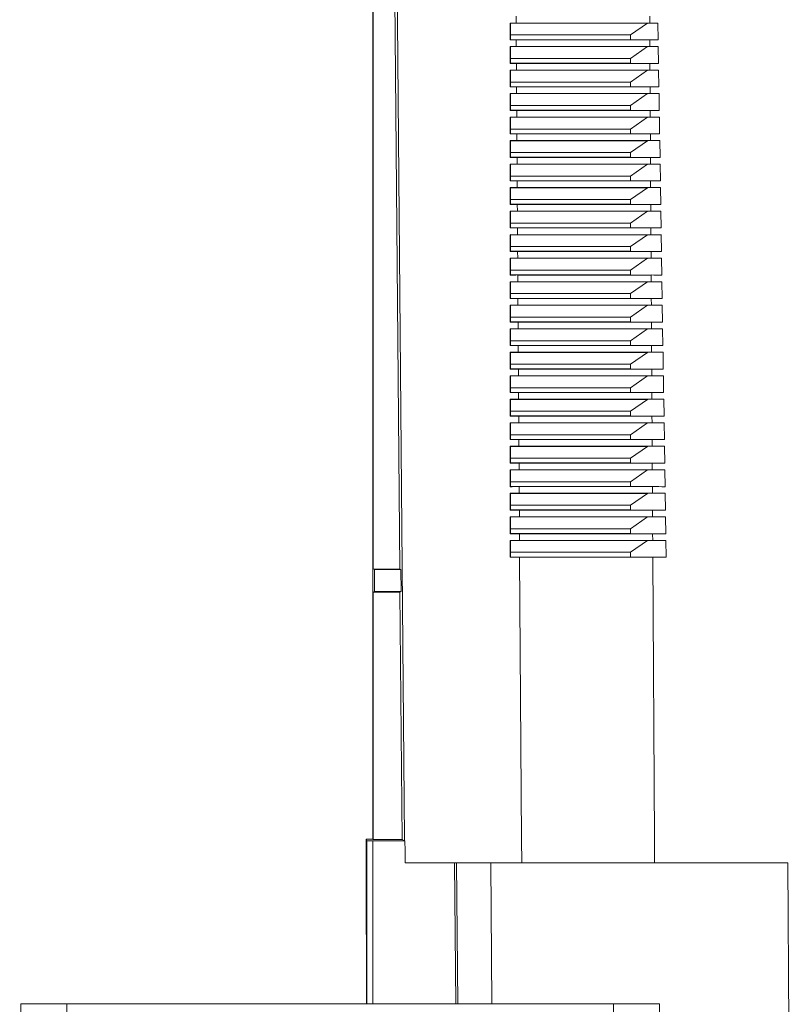
# Model space of a CAD drawing. Units: millimetres. Extents: x -275 to 578, y -281 to 522.
# Drawn here: x 62 to 128, y 354 to 438 of the extents above; entities that cross this region are included whole.
import ezdxf

# ---------------------------------------------------------------- set-up
doc = ezdxf.new("R2010")
doc.units = ezdxf.units.MM

msp = doc.modelspace()

# ---------------------------------------------------------------- linework, layer by layer
at = {"color": 7, "linetype": 'Continuous', "lineweight": 18}
for p, q in [((92.045, 368.482), (92.045, 507.482)), ((92.076, 391.466), (92.076, 507.482)), ((94.328, 391.462), (93.312, 507.482)), ((104.229, 437.895), (104.225, 438.469)), ((115.592, 437.895), (115.589, 438.469)), ((103.722, 437.896), (103.738, 437.89)), ((103.738, 437.89), (115.397, 437.89)), ((103.763, 436.882), (103.738, 437.89)), ((104.229, 437.895), (115.592, 437.895)), ((115.397, 437.89), (113.945, 436.882)), ((115.397, 437.89), (116.29, 437.896)), ((103.722, 436.467), (103.763, 436.482)), ((113.945, 436.882), (103.763, 436.882)), ((103.763, 436.882), (103.763, 436.482)), ((103.763, 436.482), (113.945, 436.482)), ((104.238, 436.468), (115.601, 436.468)), ((104.242, 435.895), (104.238, 436.468)), ((113.945, 436.882), (113.945, 436.482)), ((113.945, 436.482), (116.312, 436.467)), ((115.604, 435.895), (115.601, 436.468)), ((103.721, 435.896), (103.738, 435.89)), ((103.738, 435.89), (115.397, 435.89)), ((103.763, 434.882), (103.738, 435.89)), ((104.242, 435.895), (115.604, 435.895)), ((115.397, 435.89), (113.945, 434.882)), ((115.397, 435.89), (116.321, 435.896)), ((113.945, 434.882), (103.763, 434.882)), ((103.763, 434.882), (103.763, 434.482)), ((113.945, 434.882), (113.945, 434.482)), ((103.721, 434.467), (103.763, 434.482)), ((103.721, 433.896), (103.738, 433.89)), ((103.738, 433.89), (115.397, 433.89)), ((103.763, 432.882), (103.738, 433.89)), ((103.763, 434.482), (113.945, 434.482)), ((104.251, 434.468), (115.612, 434.468)), ((104.255, 433.895), (104.251, 434.468)), ((104.255, 433.895), (115.615, 433.895)), ((113.945, 434.482), (116.343, 434.467)), ((115.397, 433.89), (113.945, 432.882)), ((115.397, 433.89), (116.352, 433.896)), ((115.615, 433.895), (115.612, 434.468)), ((103.72, 432.467), (103.763, 432.482)), ((113.945, 432.882), (103.763, 432.882)), ((103.763, 432.882), (103.763, 432.482)), ((103.763, 432.482), (113.945, 432.482)), ((104.265, 432.468), (115.623, 432.468)), ((104.269, 431.895), (104.265, 432.468)), ((113.945, 432.882), (113.945, 432.482)), ((113.945, 432.482), (116.374, 432.467)), ((115.627, 431.895), (115.623, 432.468)), ((103.72, 431.896), (103.738, 431.89)), ((103.738, 431.89), (115.397, 431.89)), ((103.763, 430.882), (103.738, 431.89)), ((104.269, 431.895), (115.627, 431.895)), ((115.397, 431.89), (113.945, 430.882)), ((115.397, 431.89), (116.382, 431.896)), ((103.72, 430.467), (103.763, 430.482)), ((113.945, 430.882), (103.763, 430.882)), ((103.763, 430.882), (103.763, 430.482)), ((103.763, 430.482), (113.945, 430.482)), ((104.278, 430.468), (115.635, 430.468)), ((104.282, 429.895), (104.278, 430.468)), ((113.945, 430.882), (113.945, 430.482)), ((113.945, 430.482), (116.404, 430.467)), ((115.638, 429.895), (115.635, 430.468)), ((103.72, 429.897), (103.738, 429.89)), ((103.738, 429.89), (115.397, 429.89)), ((103.763, 428.882), (103.738, 429.89)), ((104.282, 429.895), (115.638, 429.895)), ((115.397, 429.89), (113.945, 428.882)), ((115.397, 429.89), (116.413, 429.897)), ((113.945, 428.882), (103.763, 428.882)), ((103.763, 428.882), (103.763, 428.482)), ((113.945, 428.882), (113.945, 428.482)), ((103.719, 428.466), (103.763, 428.482)), ((103.763, 428.482), (113.945, 428.482)), ((104.291, 428.468), (115.646, 428.468)), ((104.295, 427.895), (104.291, 428.468)), ((113.945, 428.482), (116.435, 428.466)), ((115.65, 427.895), (115.646, 428.468)), ((103.719, 427.897), (103.738, 427.89)), ((103.738, 427.89), (115.397, 427.89)), ((103.763, 426.882), (103.738, 427.89)), ((104.295, 427.895), (115.65, 427.895)), ((115.397, 427.89), (113.945, 426.882)), ((115.397, 427.89), (116.444, 427.897)), ((103.719, 426.466), (103.763, 426.482)), ((113.945, 426.882), (103.763, 426.882)), ((103.763, 426.882), (103.763, 426.482)), ((103.763, 426.482), (113.945, 426.482)), ((104.305, 426.468), (115.658, 426.468)), ((104.308, 425.896), (104.305, 426.468)), ((113.945, 426.882), (113.945, 426.482)), ((113.945, 426.482), (116.466, 426.466)), ((115.661, 425.896), (115.658, 426.468)), ((103.719, 425.897), (103.738, 425.89)), ((103.738, 425.89), (115.397, 425.89)), ((103.763, 424.882), (103.738, 425.89)), ((104.308, 425.896), (115.661, 425.896)), ((115.397, 425.89), (113.945, 424.882)), ((115.397, 425.89), (116.475, 425.897)), ((113.945, 424.882), (103.763, 424.882)), ((103.763, 424.882), (103.763, 424.482)), ((113.945, 424.882), (113.945, 424.482)), ((103.718, 424.466), (103.763, 424.482)), ((103.718, 423.897), (103.738, 423.89)), ((103.738, 423.89), (115.397, 423.89)), ((103.763, 422.882), (103.738, 423.89)), ((103.763, 424.482), (113.945, 424.482)), ((104.318, 424.468), (115.669, 424.468)), ((104.322, 423.896), (104.318, 424.468)), ((104.322, 423.896), (115.672, 423.896)), ((113.945, 424.482), (116.497, 424.466)), ((115.397, 423.89), (113.945, 422.882)), ((115.397, 423.89), (116.506, 423.897)), ((115.672, 423.896), (115.669, 424.468)), ((103.718, 422.466), (103.763, 422.482)), ((113.945, 422.882), (103.763, 422.882)), ((103.763, 422.882), (103.763, 422.482)), ((103.763, 422.482), (113.945, 422.482)), ((104.331, 422.467), (115.681, 422.467)), ((104.335, 421.896), (104.331, 422.467)), ((113.945, 422.882), (113.945, 422.482)), ((113.945, 422.482), (116.528, 422.466)), ((115.684, 421.896), (115.681, 422.467)), ((103.718, 421.897), (103.738, 421.89)), ((103.738, 421.89), (115.397, 421.89)), ((103.763, 420.882), (103.738, 421.89)), ((104.335, 421.896), (115.684, 421.896)), ((115.397, 421.89), (113.945, 420.882)), ((115.397, 421.89), (116.537, 421.897)), ((103.717, 420.466), (103.763, 420.482)), ((113.945, 420.882), (103.763, 420.882)), ((103.763, 420.882), (103.763, 420.482)), ((103.763, 420.482), (113.945, 420.482)), ((104.344, 420.467), (115.692, 420.467)), ((104.348, 419.896), (104.344, 420.467)), ((113.945, 420.882), (113.945, 420.482)), ((113.945, 420.482), (116.559, 420.466)), ((115.695, 419.896), (115.692, 420.467)), ((103.717, 419.897), (103.738, 419.89)), ((103.738, 419.89), (115.397, 419.89)), ((103.763, 418.882), (103.738, 419.89)), ((104.348, 419.896), (115.695, 419.896)), ((115.397, 419.89), (113.945, 418.882)), ((115.397, 419.89), (116.568, 419.897)), ((113.945, 418.882), (103.763, 418.882)), ((103.763, 418.882), (103.763, 418.482)), ((113.945, 418.882), (113.945, 418.482)), ((103.717, 418.466), (103.763, 418.482)), ((103.717, 417.898), (103.738, 417.89)), ((103.738, 417.89), (115.397, 417.89)), ((103.763, 416.882), (103.738, 417.89)), ((103.763, 418.482), (113.945, 418.482)), ((104.358, 418.467), (115.703, 418.467)), ((104.361, 417.896), (104.358, 418.467)), ((104.361, 417.896), (115.707, 417.896)), ((113.945, 418.482), (116.59, 418.466)), ((115.397, 417.89), (113.945, 416.882)), ((115.397, 417.89), (116.599, 417.898)), ((115.707, 417.896), (115.703, 418.467)), ((103.716, 416.465), (103.763, 416.482)), ((113.945, 416.882), (103.763, 416.882)), ((103.763, 416.882), (103.763, 416.482)), ((103.763, 416.482), (113.945, 416.482)), ((104.371, 416.467), (115.715, 416.467)), ((104.375, 415.896), (104.371, 416.467)), ((113.945, 416.882), (113.945, 416.482)), ((113.945, 416.482), (116.621, 416.465)), ((115.718, 415.896), (115.715, 416.467)), ((103.716, 415.898), (103.738, 415.89)), ((103.738, 415.89), (115.397, 415.89)), ((103.763, 414.882), (103.738, 415.89)), ((104.375, 415.896), (115.718, 415.896)), ((115.397, 415.89), (113.945, 414.882)), ((115.397, 415.89), (116.63, 415.898)), ((113.945, 414.882), (103.763, 414.882)), ((103.763, 414.882), (103.763, 414.482)), ((113.945, 414.882), (113.945, 414.482)), ((103.715, 413.898), (103.738, 413.89)), ((103.716, 414.465), (103.763, 414.482)), ((103.738, 413.89), (115.397, 413.89)), ((103.763, 412.882), (103.738, 413.89)), ((103.763, 414.482), (113.945, 414.482)), ((104.384, 414.467), (115.726, 414.467)), ((104.388, 413.896), (104.384, 414.467)), ((104.388, 413.896), (115.729, 413.896)), ((113.945, 414.482), (116.652, 414.465)), ((115.397, 413.89), (113.945, 412.882)), ((115.397, 413.89), (116.661, 413.898)), ((115.729, 413.896), (115.726, 414.467)), ((113.945, 412.882), (103.763, 412.882)), ((103.763, 412.882), (103.763, 412.482)), ((113.945, 412.882), (113.945, 412.482)), ((103.715, 412.465), (103.763, 412.482)), ((103.763, 412.482), (113.945, 412.482)), ((104.397, 412.467), (115.738, 412.467)), ((104.401, 411.897), (104.397, 412.467)), ((113.945, 412.482), (116.683, 412.465)), ((115.741, 411.897), (115.738, 412.467)), ((103.715, 411.898), (103.738, 411.89)), ((103.738, 411.89), (115.397, 411.89)), ((103.763, 410.882), (103.738, 411.89)), ((104.401, 411.897), (115.741, 411.897)), ((115.397, 411.89), (113.945, 410.882)), ((115.397, 411.89), (116.692, 411.898)), ((103.715, 410.465), (103.763, 410.482)), ((113.945, 410.882), (103.763, 410.882)), ((103.763, 410.882), (103.763, 410.482)), ((103.763, 410.482), (113.945, 410.482)), ((104.411, 410.466), (115.749, 410.466)), ((104.414, 409.897), (104.411, 410.466)), ((113.945, 410.882), (113.945, 410.482)), ((113.945, 410.482), (116.714, 410.465)), ((115.752, 409.897), (115.749, 410.466)), ((103.714, 409.898), (103.738, 409.89)), ((103.738, 409.89), (115.397, 409.89)), ((103.763, 408.882), (103.738, 409.89)), ((104.414, 409.897), (115.752, 409.897)), ((115.397, 409.89), (113.945, 408.882)), ((115.397, 409.89), (116.723, 409.898)), ((113.945, 408.882), (103.763, 408.882)), ((103.763, 408.882), (103.763, 408.482)), ((113.945, 408.882), (113.945, 408.482)), ((103.714, 408.465), (103.763, 408.482)), ((103.714, 407.899), (103.738, 407.89)), ((103.738, 407.89), (115.397, 407.89)), ((103.763, 406.882), (103.738, 407.89)), ((103.763, 408.482), (113.945, 408.482)), ((104.424, 408.466), (115.76, 408.466)), ((104.428, 407.897), (104.424, 408.466)), ((104.428, 407.897), (115.764, 407.897)), ((113.945, 408.482), (116.745, 408.465)), ((115.397, 407.89), (113.945, 406.882)), ((115.397, 407.89), (116.754, 407.899)), ((115.764, 407.897), (115.76, 408.466)), ((103.713, 406.464), (103.763, 406.482)), ((113.945, 406.882), (103.763, 406.882)), ((103.763, 406.882), (103.763, 406.482)), ((103.763, 406.482), (113.945, 406.482)), ((104.437, 406.466), (115.772, 406.466)), ((104.441, 405.897), (104.437, 406.466)), ((113.945, 406.882), (113.945, 406.482)), ((113.945, 406.482), (116.776, 406.464)), ((115.775, 405.897), (115.772, 406.466)), ((103.713, 405.899), (103.738, 405.89)), ((103.738, 405.89), (115.397, 405.89)), ((103.763, 404.882), (103.738, 405.89)), ((104.441, 405.897), (115.775, 405.897)), ((115.397, 405.89), (113.945, 404.882)), ((115.397, 405.89), (116.785, 405.899)), ((103.713, 404.464), (103.763, 404.482)), ((113.945, 404.882), (103.763, 404.882)), ((103.763, 404.882), (103.763, 404.482)), ((103.763, 404.482), (113.945, 404.482)), ((113.945, 404.882), (113.945, 404.482)), ((113.945, 404.482), (116.807, 404.464)), ((103.713, 403.899), (103.738, 403.89)), ((103.738, 403.89), (115.397, 403.89)), ((103.763, 402.882), (103.738, 403.89)), ((104.45, 404.466), (115.783, 404.466)), ((104.454, 403.897), (104.45, 404.466)), ((104.454, 403.897), (115.787, 403.897)), ((115.397, 403.89), (113.945, 402.882)), ((115.397, 403.89), (116.816, 403.899)), ((115.787, 403.897), (115.783, 404.466)), ((113.945, 402.882), (103.763, 402.882)), ((103.763, 402.882), (103.763, 402.482)), ((113.945, 402.882), (113.945, 402.482)), ((103.712, 402.464), (103.763, 402.482)), ((103.763, 402.482), (113.945, 402.482)), ((104.464, 402.466), (115.795, 402.466)), ((104.467, 401.897), (104.464, 402.466)), ((113.945, 402.482), (116.838, 402.464)), ((115.798, 401.897), (115.795, 402.466)), ((103.712, 401.899), (103.738, 401.89)), ((103.738, 401.89), (115.397, 401.89)), ((103.763, 400.882), (103.738, 401.89)), ((104.467, 401.897), (115.798, 401.897)), ((115.397, 401.89), (113.945, 400.882)), ((115.397, 401.89), (116.847, 401.899)), ((103.712, 400.464), (103.763, 400.482)), ((113.945, 400.882), (103.763, 400.882)), ((103.763, 400.882), (103.763, 400.482)), ((103.763, 400.482), (113.945, 400.482)), ((104.477, 400.466), (115.806, 400.466)), ((104.481, 399.898), (104.477, 400.466)), ((113.945, 400.882), (113.945, 400.482)), ((113.945, 400.482), (116.87, 400.464)), ((115.809, 399.898), (115.806, 400.466)), ((103.712, 399.899), (103.738, 399.89)), ((103.738, 399.89), (115.397, 399.89)), ((103.763, 398.882), (103.738, 399.89)), ((104.481, 399.898), (115.809, 399.898)), ((115.397, 399.89), (113.945, 398.882)), ((115.397, 399.89), (116.878, 399.899)), ((113.945, 398.882), (103.763, 398.882)), ((103.763, 398.882), (103.763, 398.482)), ((113.945, 398.882), (113.945, 398.482)), ((103.711, 398.464), (103.763, 398.482)), ((103.711, 397.9), (103.738, 397.89)), ((103.738, 397.89), (115.397, 397.89)), ((103.763, 396.882), (103.738, 397.89)), ((103.763, 398.482), (113.945, 398.482)), ((104.49, 398.466), (115.818, 398.466)), ((104.494, 397.898), (104.49, 398.466)), ((104.494, 397.898), (115.821, 397.898)), ((113.945, 398.482), (116.901, 398.464)), ((115.397, 397.89), (113.945, 396.882)), ((115.397, 397.89), (116.91, 397.9)), ((115.821, 397.898), (115.818, 398.466)), ((103.711, 396.463), (103.763, 396.482)), ((113.945, 396.882), (103.763, 396.882)), ((103.763, 396.882), (103.763, 396.482)), ((103.763, 396.482), (113.945, 396.482)), ((104.504, 396.465), (115.829, 396.465)), ((104.507, 395.898), (104.504, 396.465)), ((113.945, 396.882), (113.945, 396.482)), ((113.945, 396.482), (116.932, 396.463)), ((115.832, 395.898), (115.829, 396.465)), ((103.711, 395.9), (103.738, 395.89)), ((103.738, 395.89), (115.397, 395.89)), ((103.763, 394.882), (103.738, 395.89)), ((104.507, 395.898), (115.832, 395.898)), ((115.397, 395.89), (113.945, 394.882)), ((115.397, 395.89), (116.941, 395.9)), ((103.71, 394.463), (103.763, 394.482)), ((113.945, 394.882), (103.763, 394.882)), ((103.763, 394.882), (103.763, 394.482)), ((103.763, 394.482), (113.945, 394.482)), ((104.517, 394.465), (115.84, 394.465)), ((104.521, 393.898), (104.517, 394.465)), ((113.945, 394.882), (113.945, 394.482)), ((113.945, 394.482), (116.963, 394.463)), ((115.844, 393.898), (115.84, 394.465)), ((103.71, 393.9), (103.738, 393.89)), ((103.738, 393.89), (115.397, 393.89)), ((103.763, 392.882), (103.738, 393.89)), ((104.521, 393.898), (115.844, 393.898)), ((115.397, 393.89), (113.945, 392.882)), ((115.397, 393.89), (116.972, 393.9)), ((113.945, 392.882), (103.763, 392.882)), ((103.763, 392.882), (103.763, 392.482)), ((113.945, 392.882), (113.945, 392.482)), ((103.71, 392.463), (103.763, 392.482)), ((103.763, 392.482), (113.945, 392.482)), ((104.53, 392.465), (115.852, 392.465)), ((113.945, 392.482), (116.995, 392.463)), ((94.328, 391.462), (92.076, 391.466)), ((92.076, 391.466), (92.181, 391.414)), ((92.181, 389.549), (92.181, 391.414)), ((92.189, 391.412), (92.189, 389.551)), ((92.189, 391.412), (94.43, 391.412)), ((94.43, 391.412), (94.328, 391.462)), ((94.446, 389.551), (94.43, 391.412)), ((92.076, 389.497), (92.181, 389.549)), ((94.345, 389.501), (92.076, 389.497)), ((92.076, 368.466), (92.076, 389.497)), ((92.189, 389.551), (94.446, 389.551)), ((94.446, 389.551), (94.345, 389.501)), ((94.529, 368.462), (94.345, 389.501)), ((91.479, 368.482), (91.541, 368.359)), ((91.479, 368.482), (92.045, 368.482)), ((91.479, 360.482), (91.479, 368.482)), ((92.045, 368.482), (92.076, 368.466)), ((91.541, 354.482), (91.541, 368.359)), ((92.041, 368.351), (94.774, 368.351)), ((92.041, 368.351), (92.041, 354.482)), ((92.076, 368.466), (94.529, 368.462)), ((94.529, 368.462), (94.746, 368.354)), ((94.791, 366.482), (104.702, 366.482)), ((99.098, 354.482), (98.993, 366.482)), ((99.269, 354.482), (99.164, 366.482)), ((102.161, 354.482), (102.087, 366.482)), ((104.702, 366.482), (116, 366.482)), ((116, 366.482), (127.348, 366.482)), ((127.634, 308.482), (127.348, 366.482)), ((91.48, 360.482), (91.479, 360.482)), ((91.505, 354.482), (91.505, 357.597)), ((62.094, 354.482), (62.006, 344.482)), ((62.094, 354.482), (66.006, 354.482)), ((66.006, 354.482), (66.006, 344.482)), ((66.006, 354.482), (112.506, 354.482)), ((112.506, 354.482), (112.506, 344.482)), ((112.506, 354.482), (116.419, 354.482)), ((116.419, 354.482), (116.507, 344.482))]:
    msp.add_line(p, q, dxfattribs=at)
at = {"color": 7, "linetype": 'Continuous', "lineweight": 18, "flags": 128}
for points in [[(94.746, 368.354), (94.745, 368.482), (93.821, 474.552), (93.535, 507.482)], [(103.722, 436.467), (103.722, 436.481), (103.722, 437.882), (103.722, 437.896)], [(116.29, 437.896), (116.29, 437.882), (116.312, 436.481), (116.312, 436.467)], [(103.721, 434.467), (103.721, 434.481), (103.721, 435.882), (103.721, 435.896)], [(116.321, 435.896), (116.321, 435.882), (116.343, 434.481), (116.343, 434.467)], [(103.72, 432.467), (103.72, 432.481), (103.721, 433.882), (103.721, 433.896)], [(116.352, 433.896), (116.352, 433.882), (116.373, 432.481), (116.374, 432.467)], [(103.72, 430.467), (103.72, 430.481), (103.72, 431.882), (103.72, 431.896)], [(116.382, 431.896), (116.383, 431.882), (116.404, 430.481), (116.404, 430.467)], [(103.719, 428.466), (103.719, 428.481), (103.72, 429.882), (103.72, 429.897)], [(116.413, 429.897), (116.413, 429.882), (116.435, 428.481), (116.435, 428.466)], [(103.719, 426.466), (103.719, 426.481), (103.719, 427.882), (103.719, 427.897)], [(116.444, 427.897), (116.444, 427.882), (116.466, 426.481), (116.466, 426.466)], [(103.718, 424.466), (103.718, 424.481), (103.719, 425.882), (103.719, 425.897)], [(116.475, 425.897), (116.475, 425.882), (116.497, 424.481), (116.497, 424.466)], [(103.718, 422.466), (103.718, 422.481), (103.718, 423.882), (103.718, 423.897)], [(116.506, 423.897), (116.506, 423.882), (116.528, 422.481), (116.528, 422.466)], [(103.717, 420.466), (103.717, 420.481), (103.718, 421.882), (103.718, 421.897)], [(116.537, 421.897), (116.537, 421.882), (116.559, 420.481), (116.559, 420.466)], [(103.717, 418.466), (103.717, 418.481), (103.717, 419.882), (103.717, 419.897)], [(116.568, 419.897), (116.568, 419.882), (116.59, 418.481), (116.59, 418.466)], [(103.716, 416.465), (103.716, 416.481), (103.717, 417.882), (103.717, 417.898)], [(116.599, 417.898), (116.599, 417.882), (116.621, 416.481), (116.621, 416.465)], [(103.716, 414.465), (103.716, 414.481), (103.716, 415.882), (103.716, 415.898)], [(116.63, 415.898), (116.63, 415.882), (116.652, 414.481), (116.652, 414.465)], [(103.715, 412.465), (103.715, 412.481), (103.715, 413.882), (103.715, 413.898)], [(116.661, 413.898), (116.661, 413.882), (116.683, 412.481), (116.683, 412.465)], [(103.715, 410.465), (103.715, 410.481), (103.715, 411.882), (103.715, 411.898)], [(116.692, 411.898), (116.692, 411.882), (116.714, 410.481), (116.714, 410.465)], [(103.714, 408.465), (103.714, 408.481), (103.714, 409.882), (103.714, 409.898)], [(116.723, 409.898), (116.723, 409.882), (116.745, 408.481), (116.745, 408.465)], [(103.713, 406.464), (103.713, 406.481), (103.714, 407.882), (103.714, 407.899)], [(116.754, 407.899), (116.754, 407.882), (116.776, 406.481), (116.776, 406.464)], [(103.713, 404.464), (103.713, 404.481), (103.713, 405.882), (103.713, 405.899)], [(116.785, 405.899), (116.785, 405.882), (116.807, 404.481), (116.807, 404.464)], [(103.712, 402.464), (103.712, 402.481), (103.713, 403.882), (103.713, 403.899)], [(116.816, 403.899), (116.816, 403.882), (116.838, 402.481), (116.838, 402.464)], [(103.712, 400.464), (103.712, 400.481), (103.712, 401.882), (103.712, 401.899)], [(116.847, 401.899), (116.848, 401.882), (116.869, 400.481), (116.87, 400.464)], [(103.711, 398.464), (103.711, 398.481), (103.712, 399.882), (103.712, 399.899)], [(116.878, 399.899), (116.879, 399.882), (116.901, 398.481), (116.901, 398.464)], [(103.711, 396.463), (103.711, 396.481), (103.711, 397.882), (103.711, 397.9)], [(116.91, 397.9), (116.91, 397.882), (116.932, 396.481), (116.932, 396.463)], [(103.71, 394.463), (103.71, 394.481), (103.711, 395.882), (103.711, 395.9)], [(116.941, 395.9), (116.941, 395.882), (116.963, 394.481), (116.963, 394.463)], [(103.71, 392.463), (103.71, 392.481), (103.71, 393.882), (103.71, 393.9)], [(116.972, 393.9), (116.972, 393.882), (116.994, 392.481), (116.995, 392.463)], [(104.702, 366.482), (104.689, 368.482), (104.53, 392.465)], [(116, 366.482), (115.989, 368.482), (115.852, 392.465)], [(94.791, 366.482), (94.782, 367.487), (94.774, 368.351)]]:
    msp.add_lwpolyline(points, dxfattribs=at)
at = {"color": 7, "linetype": 'Continuous', "lineweight": 18}
for centre, major_axis, ratio, start_param, end_param in [((147.748, 438.362), (54.11, 0.334), 0.006171, 3.761966, 3.777901), ((147.748, 438.362), (54.11, 0.334), 0.006171, 4.076005, 4.091939), ((147.742, 436.002), (54.089, -0.334), 0.006171, 2.505324, 2.521579), ((147.742, 436.002), (54.089, -0.334), 0.006171, 2.190886, 2.207141), ((147.748, 436.362), (54.092, 0.334), 0.006171, 3.761497, 3.777877), ((147.748, 436.362), (54.092, 0.334), 0.006171, 4.076029, 4.092408), ((147.742, 434.002), (54.072, -0.334), 0.006171, 2.505349, 2.522048), ((147.748, 434.362), (54.075, 0.334), 0.006171, 3.761028, 3.777852), ((147.742, 434.002), (54.072, -0.334), 0.006171, 2.190417, 2.207117), ((147.748, 434.362), (54.075, 0.334), 0.006171, 4.076053, 4.092878), ((147.742, 432.002), (54.054, -0.334), 0.006171, 2.505373, 2.522518), ((147.742, 432.002), (54.054, -0.334), 0.006171, 2.189947, 2.207092), ((147.748, 432.362), (54.057, 0.334), 0.006171, 3.760558, 3.777828), ((147.748, 432.362), (54.057, 0.334), 0.006171, 4.076077, 4.093348), ((147.742, 430.002), (54.037, -0.333), 0.006171, 2.505397, 2.522989), ((147.742, 430.002), (54.037, -0.333), 0.006171, 2.189476, 2.207068), ((147.748, 430.362), (54.04, 0.333), 0.006171, 3.760087, 3.777804), ((147.748, 430.362), (54.04, 0.333), 0.006171, 4.076101, 4.093818), ((147.742, 428.002), (54.019, -0.333), 0.006171, 2.505421, 2.52346), ((147.742, 428.002), (54.019, -0.333), 0.006171, 2.189005, 2.207044), ((147.748, 428.362), (54.023, 0.333), 0.006171, 3.759616, 3.77778), ((147.748, 428.362), (54.023, 0.333), 0.006171, 4.076125, 4.094289), ((147.742, 426.002), (54.002, -0.333), 0.006171, 2.505445, 2.523932), ((147.742, 426.002), (54.002, -0.333), 0.006171, 2.188533, 2.20702), ((147.748, 426.362), (54.005, 0.333), 0.006171, 3.759144, 3.777756), ((147.748, 426.362), (54.005, 0.333), 0.006171, 4.07615, 4.094761), ((147.742, 424.002), (53.985, -0.333), 0.006171, 2.505469, 2.524405), ((147.748, 424.362), (53.988, 0.333), 0.006171, 3.758672, 3.777732), ((147.742, 424.002), (53.985, -0.333), 0.006171, 2.18806, 2.206996), ((147.748, 424.362), (53.988, 0.333), 0.006171, 4.076174, 4.095234), ((147.742, 422.002), (53.967, -0.333), 0.006171, 2.505493, 2.524878), ((147.742, 422.002), (53.967, -0.333), 0.006171, 2.187587, 2.206972), ((147.748, 422.362), (53.97, 0.333), 0.006171, 3.758198, 3.777708), ((147.748, 422.362), (53.97, 0.333), 0.006171, 4.076198, 4.095707), ((147.742, 420.002), (53.95, -0.333), 0.006171, 2.505518, 2.525352), ((147.742, 420.002), (53.95, -0.333), 0.006171, 2.187113, 2.206948), ((147.748, 420.362), (53.953, 0.333), 0.006171, 3.757725, 3.777683), ((147.748, 420.362), (53.953, 0.333), 0.006171, 4.076222, 4.096181), ((147.742, 418.002), (53.932, -0.333), 0.006171, 2.505542, 2.525826), ((147.748, 418.362), (53.935, 0.333), 0.006171, 3.75725, 3.777659), ((147.742, 418.002), (53.932, -0.333), 0.006171, 2.186639, 2.206923), ((147.748, 418.362), (53.935, 0.333), 0.006171, 4.076246, 4.096655), ((147.742, 416.002), (53.915, -0.333), 0.006171, 2.505566, 2.526301), ((147.742, 416.002), (53.915, -0.333), 0.006171, 2.186164, 2.206899), ((147.748, 416.362), (53.918, 0.333), 0.006171, 3.756775, 3.777635), ((147.748, 416.362), (53.918, 0.333), 0.006171, 4.07627, 4.09713), ((147.748, 414.362), (53.9, 0.333), 0.006171, 3.756299, 3.777611), ((147.742, 414.002), (53.897, -0.333), 0.006171, 2.50559, 2.526777), ((147.742, 414.002), (53.897, -0.333), 0.006171, 2.185688, 2.206875), ((147.748, 414.362), (53.9, 0.333), 0.006171, 4.076295, 4.097606), ((147.742, 412.002), (53.88, -0.332), 0.006171, 2.505615, 2.527253), ((147.742, 412.002), (53.88, -0.332), 0.006171, 2.185212, 2.206851), ((147.748, 412.362), (53.883, 0.333), 0.006171, 3.755823, 3.777587), ((147.748, 412.362), (53.883, 0.333), 0.006171, 4.076319, 4.098083), ((147.742, 410.002), (53.862, -0.332), 0.006171, 2.505639, 2.52773), ((147.742, 410.002), (53.862, -0.332), 0.006171, 2.184735, 2.206826), ((147.748, 410.362), (53.865, 0.332), 0.006171, 3.755346, 3.777562), ((147.748, 410.362), (53.865, 0.332), 0.006171, 4.076343, 4.09856), ((147.742, 408.002), (53.845, -0.332), 0.006171, 2.505663, 2.528208), ((147.748, 408.362), (53.848, 0.332), 0.006171, 3.754868, 3.777538), ((147.742, 408.002), (53.845, -0.332), 0.006171, 2.184257, 2.206802), ((147.748, 408.362), (53.848, 0.332), 0.006171, 4.076367, 4.099037), ((147.742, 406.002), (53.827, -0.332), 0.006171, 2.505687, 2.528686), ((147.742, 406.002), (53.827, -0.332), 0.006171, 2.183779, 2.206778), ((147.748, 406.362), (53.831, 0.332), 0.006171, 3.75439, 3.777514), ((147.748, 406.362), (53.831, 0.332), 0.006171, 4.076392, 4.099516), ((147.742, 404.002), (53.81, -0.332), 0.006171, 2.505712, 2.529165), ((147.748, 404.362), (53.813, 0.332), 0.006171, 3.753911, 3.77749), ((147.742, 404.002), (53.81, -0.332), 0.006171, 2.1833, 2.206754), ((147.748, 404.362), (53.813, 0.332), 0.006171, 4.076416, 4.099995), ((147.742, 402.002), (53.793, -0.332), 0.006171, 2.505736, 2.529645), ((147.742, 402.002), (53.793, -0.332), 0.006171, 2.18282, 2.206729), ((147.748, 402.362), (53.796, 0.332), 0.006171, 3.753431, 3.777465), ((147.748, 402.362), (53.796, 0.332), 0.006171, 4.07644, 4.100474), ((147.742, 400.002), (53.775, -0.332), 0.006171, 2.50576, 2.530125), ((147.742, 400.002), (53.775, -0.332), 0.006171, 2.18234, 2.206705), ((147.748, 400.362), (53.778, 0.332), 0.006171, 3.752951, 3.777441), ((147.748, 400.362), (53.778, 0.332), 0.006171, 4.076465, 4.100954), ((147.742, 398.002), (53.758, -0.332), 0.006171, 2.505784, 2.530606), ((147.748, 398.362), (53.761, 0.332), 0.006171, 3.75247, 3.777417), ((147.742, 398.002), (53.758, -0.332), 0.006171, 2.181859, 2.206681), ((147.748, 398.362), (53.761, 0.332), 0.006171, 4.076489, 4.101435), ((147.742, 396.002), (53.74, -0.332), 0.006171, 2.505809, 2.531087), ((147.742, 396.002), (53.74, -0.332), 0.006171, 2.181378, 2.206656), ((147.748, 396.362), (53.743, 0.332), 0.006171, 3.751989, 3.777392), ((147.748, 396.362), (53.743, 0.332), 0.006171, 4.076513, 4.101917), ((147.742, 394.002), (53.723, -0.332), 0.006171, 2.505833, 2.53157), ((147.742, 394.002), (53.723, -0.332), 0.006171, 2.180896, 2.206632), ((147.748, 394.362), (53.726, 0.332), 0.006171, 3.751506, 3.777368), ((147.748, 394.362), (53.726, 0.332), 0.006171, 4.076538, 4.102399), ((147.742, 392.002), (53.705, -0.331), 0.006171, 2.505857, 2.532052), ((147.742, 392.002), (53.705, -0.331), 0.006171, 2.180413, 2.206608), ((147.745, 391.482), (55.7, 0), 0.017455, 3.211406, 3.213468), ((147.745, 389.482), (55.7, 0), 0.017455, 3.069717, 3.071779), ((92.041, 368.359), (0.5, 0), 0.017455, 3.150319, 4.712389), ((147.745, 368.482), (53.5, 0), 0.017455, 3.278569, 3.282397), ((91.48, 357.582), (0, 2.9), 0.008727, 4.717625, 6.283185)]:
    msp.add_ellipse(centre, major_axis=major_axis, ratio=ratio, start_param=start_param, end_param=end_param, dxfattribs=at)

doc.saveas('drawing.dxf')
